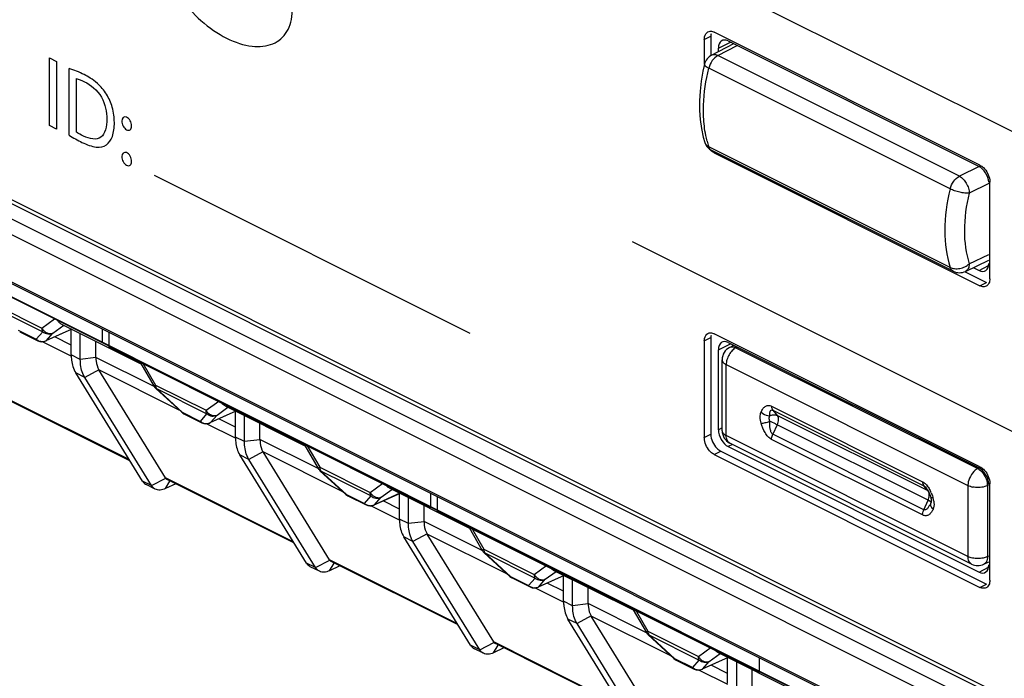
# Model space of a CAD drawing. Units: millimetres. Extents: x -45 to 46, y -64 to 64.
# Drawn here: x -22 to -1, y -42 to -28 of the extents above; entities that cross this region are included whole.
import ezdxf

# ---------------------------------------------------------------- set-up
doc = ezdxf.new("R2010")
doc.units = ezdxf.units.MM
doc.header["$LTSCALE"] = 30.734
doc.layers.get('0').update_dxf_attribs({"linetype": 'CONTINUOUS'})
for name, color, linetype in [('ASSI', 7, 'CONTINUOUS'), ('INTF_YELLOW', 7, 'CONTINUOUS'), ('INTFCLR_3', 7, 'CONTINUOUS'), ('RACCORDO', 7, 'CONTINUOUS')]:
    doc.layers.add(name, color=color, linetype=linetype)

msp = doc.modelspace()

# ---------------------------------------------------------------- linework, layer by layer
at = {"color": 7, "linetype": 'CONTINUOUS'}
for p, q in [((-44.734, -20.917), (3.349, -44.959)), ((-44.664, -20.866), (3.278, -44.837)), ((-20.479, -35.057), (-27.408, -31.592)), ((-21.144, -35.33), (-21.144, -34.782)), ((-20.479, -34.771), (-20.479, -35.057)), ((-22.255, -34.83), (-21.864, -35.025)), ((-20.949, -35.428), (-20.949, -34.868)), ((-20.33, -35.157), (-20.33, -34.845)), ((-20.614, -35.383), (-20.614, -35.036)), ((-13.401, -38.621), (-20.33, -35.157)), ((-18.72, -36.597), (-18.329, -36.793)), ((-17.608, -37.098), (-17.608, -36.55)), ((-17.413, -37.195), (-17.413, -36.636)), ((-17.078, -37.15), (-17.078, -36.804)), ((-19.334, -38.222), (-19.529, -38.124)), ((-18.893, -38.103), (-19.116, -38.21)), ((-15.184, -38.365), (-14.793, -38.56)), ((-14.073, -38.865), (-14.073, -38.318)), ((-13.401, -38.31), (-13.401, -38.621)), ((-13.252, -38.708), (-13.252, -38.384)), ((-13.878, -38.963), (-13.878, -38.404)), ((-13.543, -38.918), (-13.543, -38.571)), ((-6.322, -42.173), (-13.252, -38.708)), ((-15.357, -39.871), (-15.581, -39.978)), ((-15.798, -39.989), (-15.994, -39.892)), ((-10.537, -40.633), (-10.537, -40.086)), ((-11.648, -40.133), (-11.258, -40.328)), ((-10.342, -40.731), (-10.342, -40.172)), ((-10.007, -40.686), (-10.007, -40.339)), ((-12.263, -41.757), (-12.458, -41.659)), ((-11.822, -41.639), (-12.045, -41.746)), ((-8.113, -41.901), (-7.722, -42.096)), ((-7.002, -42.401), (-7.002, -41.853)), ((-6.807, -42.499), (-6.807, -41.94)), ((-6.322, -41.849), (-6.322, -42.173)), ((-6.472, -42.454), (-6.472, -42.107))]:
    msp.add_line(p, q, dxfattribs=at)
at = {"color": 250, "linetype": 'CONTINUOUS'}
for p, q in [((0.039, -30.978), (-9.053, -26.432)), ((-21.615, -28.93), (-21.461, -29.007)), ((-21.615, -30.388), (-21.615, -28.93)), ((-21.461, -29.007), (-21.461, -30.465)), ((-21.192, -30.595), (-21.192, -29.161)), ((-21.038, -29.376), (-21.038, -30.527)), ((-21.461, -30.465), (-21.615, -30.388)), ((-12.55, -34.87), (-19.351, -31.469)), ((0.039, -37.438), (-9.053, -32.892))]:
    msp.add_line(p, q, dxfattribs=at)
for points, knots in [([(-19.213, -26.501), (-19.213, -26.677), (-19.128, -27.082), (-18.802, -27.667), (-18.34, -28.173), (-17.799, -28.54), (-17.257, -28.715), (-16.796, -28.67), (-16.47, -28.411), (-16.384, -28.091), (-16.384, -27.915)], [0, 0, 0, 0, 0.11012, 0.226883, 0.356623, 0.500019, 0.643415, 0.773155, 0.889856, 1, 1, 1, 1]), ([(-20.734, -29.367), (-20.778, -29.34), (-20.932, -29.256), (-21.084, -29.195), (-21.192, -29.161)], [0, 0, 0, 0, 0.285062, 1, 1, 1, 1]), ([(-21.192, -30.595), (-21.1, -30.654), (-20.903, -30.765), (-20.619, -30.876), (-20.375, -30.835), (-20.239, -30.629), (-20.203, -30.336), (-20.238, -30.014), (-20.374, -29.702), (-20.556, -29.492), (-20.682, -29.4), (-20.734, -29.367)], [0, 0, 0, 0, 0.127072, 0.268518, 0.383355, 0.49096, 0.612213, 0.727383, 0.825952, 0.92874, 1, 1, 1, 1]), ([(-20.858, -29.447), (-20.73, -29.511), (-20.45, -29.73), (-20.375, -30.106), (-20.376, -30.25)], [0, 0, 0, 0, 0.519542, 1, 1, 1, 1]), ([(-20.376, -30.25), (-20.376, -30.412), (-20.452, -30.739), (-20.75, -30.682), (-20.883, -30.616)], [0, 0, 0, 0, 0.497498, 1, 1, 1, 1]), ([(-20.057, -30.293), (-20.059, -30.328), (-20.034, -30.407), (-19.953, -30.494), (-19.867, -30.495), (-19.848, -30.437), (-19.847, -30.404)], [0, 0, 0, 0, 0.257986, 0.501756, 0.759285, 1, 1, 1, 1]), ([(-19.847, -30.404), (-19.847, -30.402), (-19.847, -30.364), (-19.866, -30.282), (-19.977, -30.165), (-20.055, -30.229), (-20.057, -30.293)], [0, 0, 0, 0, 0.014941, 0.277854, 0.526393, 1, 1, 1, 1]), ([(-19.847, -31.168), (-19.847, -31.166), (-19.847, -31.128), (-19.866, -31.046), (-19.977, -30.928), (-20.055, -30.993), (-20.057, -31.056)], [0, 0, 0, 0, 0.014941, 0.277854, 0.526393, 1, 1, 1, 1]), ([(-20.057, -31.056), (-20.059, -31.091), (-20.034, -31.171), (-19.953, -31.258), (-19.867, -31.258), (-19.848, -31.2), (-19.847, -31.168)], [0, 0, 0, 0, 0.257986, 0.501756, 0.759285, 1, 1, 1, 1])]:
    msp.add_open_spline(points, degree=3, knots=knots, dxfattribs=at)
for points in [[(-21.038, -29.376), (-20.979, -29.39), (-20.919, -29.417), (-20.858, -29.447)], [(-20.883, -30.616), (-20.935, -30.59), (-20.987, -30.564), (-21.038, -30.527)]]:
    msp.add_open_spline(points, degree=3, dxfattribs=at)
at = {"layer": 'ASSI', "color": 7, "linetype": 'CONTINUOUS'}
for p, q in [((-44.008, -23.006), (4.792, -47.406)), ((-19.114, -37.977), (-20.548, -35.653)), ((-19.881, -37.609), (-22.612, -36.244)), ((-15.579, -39.745), (-17.012, -37.42)), ((-16.346, -39.377), (-19.076, -38.012)), ((-12.043, -41.512), (-13.477, -39.188)), ((-12.81, -41.145), (-15.541, -39.78)), ((-8.508, -43.28), (-9.941, -40.956)), ((-9.275, -42.913), (-12.005, -41.547))]:
    msp.add_line(p, q, dxfattribs=at)
at = {"layer": 'INTF_YELLOW', "color": 2, "linetype": 'CONTINUOUS'}
for p, q in [((-20.479, -35.057), (-27.408, -31.592)), ((-20.479, -34.771), (-20.479, -35.057)), ((-20.33, -35.157), (-20.33, -34.845)), ((-13.401, -38.621), (-20.33, -35.157)), ((-13.401, -38.31), (-13.401, -38.621)), ((-13.252, -38.708), (-13.252, -38.384)), ((-6.322, -42.173), (-13.252, -38.708)), ((-6.322, -41.849), (-6.322, -42.173))]:
    msp.add_line(p, q, dxfattribs=at)
at = {"layer": 'INTFCLR_3', "color": 7, "linetype": 'CONTINUOUS'}
msp.add_line((9.651, -50.125), (-36.879, -26.86), dxfattribs=at)
at = {"layer": 'RACCORDO', "color": 250, "linetype": 'CONTINUOUS'}
for p, q in [((-45.076, -21.08), (3.691, -45.464)), ((-44.982, -21.465), (3.786, -45.85)), ((-44.091, -22.928), (4.709, -47.328)), ((-7.505, -28.533), (-7.364, -28.463)), ((-7.201, -28.722), (-6.938, -28.593)), ((-7.211, -28.881), (-6.795, -28.665)), ((-2.01, -31.481), (-7.211, -28.881)), ((-2.209, -31.756), (-7.41, -29.156)), ((-2.209, -33.445), (-7.41, -30.845)), ((-1.587, -31.269), (-2.01, -31.481)), ((-1.375, -31.635), (-1.798, -31.847)), ((-1.798, -33.367), (-1.375, -33.164)), ((-1.587, -33.512), (-1.379, -33.405)), ((-2.142, -33.529), (-2.142, -33.529)), ((-1.566, -33.841), (-1.424, -33.771)), ((-22.863, -34.211), (-21.775, -34.755)), ((-22.844, -34.288), (-21.756, -34.832)), ((-21.775, -34.755), (-21.502, -34.556)), ((-21.134, -34.776), (-21.68, -35.021)), ((-21.539, -34.859), (-21.306, -34.69)), ((-22.288, -34.799), (-21.897, -34.994)), ((-21.897, -34.994), (-21.756, -34.832)), ((-21.68, -35.021), (-21.539, -34.859)), ((-21.144, -35.118), (-21.498, -34.941)), ((-7.505, -35.028), (-7.364, -34.958)), ((-21.144, -35.355), (-21.762, -35.045)), ((-7.201, -35.217), (-6.938, -35.088)), ((-6.823, -35.174), (-6.795, -35.16)), ((-6.823, -35.174), (-1.615, -37.778)), ((-20.949, -35.428), (-21.144, -35.33)), ((-20.614, -35.389), (-20.949, -35.428)), ((-19.36, -36.01), (-20.614, -35.383)), ((-19.601, -35.506), (-19.327, -35.979)), ((-7.033, -35.539), (-1.825, -38.143)), ((-7.033, -37.068), (-7.033, -35.539)), ((-20.854, -35.813), (-21.049, -35.716)), ((-20.55, -35.649), (-20.854, -35.813)), ((-18.818, -36.518), (-20.548, -35.653)), ((-19.327, -35.979), (-18.24, -36.522)), ((-19.308, -36.056), (-18.221, -36.6)), ((-19.308, -36.056), (-18.753, -36.566)), ((-19.895, -37.586), (-22.65, -36.209)), ((-18.24, -36.522), (-17.966, -36.324)), ((-18.003, -36.627), (-17.771, -36.457)), ((-6.056, -36.434), (-2.803, -38.06)), ((-18.753, -36.566), (-18.362, -36.762)), ((-18.362, -36.762), (-18.221, -36.6)), ((-17.598, -36.544), (-18.144, -36.789)), ((-18.144, -36.789), (-18.003, -36.627)), ((-6.029, -36.521), (-2.777, -38.148)), ((-6.029, -36.521), (-5.938, -36.633)), ((-2.685, -38.259), (-5.938, -36.633)), ((-17.608, -37.123), (-18.227, -36.813)), ((-17.608, -36.886), (-17.962, -36.709)), ((-7.121, -36.9), (-7.201, -36.94)), ((-5.938, -36.834), (-6.029, -37.037)), ((-2.685, -38.46), (-5.938, -36.834)), ((-17.413, -37.195), (-17.608, -37.098)), ((-7.505, -37.107), (-7.364, -37.036)), ((-7.121, -36.962), (-7.121, -36.962)), ((-1.825, -39.672), (-7.033, -37.068)), ((-2.777, -38.664), (-6.029, -37.037)), ((-17.078, -37.156), (-17.413, -37.195)), ((-15.824, -37.778), (-17.078, -37.15)), ((-16.066, -37.274), (-15.792, -37.746)), ((-6.897, -37.26), (-6.989, -37.306)), ((-2.803, -38.777), (-6.056, -37.151)), ((-17.318, -37.581), (-17.514, -37.483)), ((-17.015, -37.416), (-17.318, -37.581)), ((-15.282, -38.285), (-17.012, -37.42)), ((-7.293, -37.473), (-7.152, -37.402)), ((-15.792, -37.746), (-14.704, -38.29)), ((-15.773, -37.824), (-14.685, -38.367)), ((-15.773, -37.824), (-15.217, -38.334)), ((-1.587, -37.764), (-1.615, -37.778)), ((-19.416, -38.144), (-19.612, -38.046)), ((-19.416, -38.144), (-19.108, -37.986)), ((-19.116, -38.21), (-19.017, -38.049)), ((-16.36, -39.354), (-19.114, -37.977)), ((-14.704, -38.29), (-14.43, -38.091)), ((-2.685, -38.259), (-2.777, -38.148)), ((-1.825, -38.143), (-1.825, -39.672)), ((-1.375, -38.13), (-1.403, -38.144)), ((-1.403, -38.144), (-1.403, -39.673)), ((-15.217, -38.334), (-14.826, -38.529)), ((-14.826, -38.529), (-14.685, -38.367)), ((-14.063, -38.311), (-14.609, -38.556)), ((-14.609, -38.556), (-14.468, -38.394)), ((-14.468, -38.394), (-14.235, -38.225)), ((-14.072, -38.89), (-14.691, -38.581)), ((-14.073, -38.653), (-14.427, -38.476)), ((-2.777, -38.664), (-2.685, -38.46)), ((-13.878, -38.963), (-14.073, -38.865)), ((-13.543, -38.924), (-13.878, -38.963)), ((-12.289, -39.545), (-13.543, -38.918)), ((-13.479, -39.184), (-13.783, -39.349)), ((-11.747, -40.053), (-13.477, -39.188)), ((-12.53, -39.042), (-12.256, -39.514)), ((-13.783, -39.349), (-13.978, -39.251)), ((-12.256, -39.514), (-11.169, -40.058)), ((-12.237, -39.591), (-11.15, -40.135)), ((-12.237, -39.591), (-11.681, -40.102)), ((-1.403, -39.673), (-1.375, -39.659)), ((-15.881, -39.912), (-16.076, -39.814)), ((-15.881, -39.912), (-15.572, -39.754)), ((-15.581, -39.978), (-15.481, -39.816)), ((-12.824, -41.122), (-15.579, -39.745)), ((-11.169, -40.058), (-10.895, -39.859)), ((-10.527, -40.079), (-11.073, -40.324)), ((-10.932, -40.162), (-10.699, -39.993)), ((-1.587, -40.007), (-1.379, -39.9)), ((-11.681, -40.102), (-11.291, -40.297)), ((-11.291, -40.297), (-11.15, -40.135)), ((-11.073, -40.324), (-10.932, -40.162)), ((-10.537, -40.421), (-10.891, -40.244)), ((-1.566, -40.337), (-1.424, -40.266)), ((-10.537, -40.658), (-11.156, -40.349)), ((-10.342, -40.731), (-10.537, -40.633)), ((-10.007, -40.692), (-10.342, -40.731)), ((-8.753, -41.313), (-10.007, -40.686)), ((-8.995, -40.809), (-8.721, -41.282)), ((-10.247, -41.117), (-10.443, -41.019)), ((-9.944, -40.952), (-10.247, -41.117)), ((-8.211, -41.821), (-9.941, -40.956)), ((-8.721, -41.282), (-7.633, -41.826)), ((-8.702, -41.359), (-7.614, -41.903)), ((-8.702, -41.359), (-8.146, -41.87)), ((-12.345, -41.679), (-12.037, -41.522)), ((-9.289, -42.89), (-12.043, -41.512)), ((-12.345, -41.679), (-12.541, -41.582)), ((-12.045, -41.746), (-11.946, -41.584)), ((-7.633, -41.826), (-7.359, -41.627)), ((-7.397, -41.93), (-7.164, -41.761)), ((-8.146, -41.87), (-7.755, -42.065)), ((-7.755, -42.065), (-7.614, -41.903)), ((-6.992, -41.847), (-7.538, -42.092)), ((-7.538, -42.092), (-7.397, -41.93)), ((-7.001, -42.426), (-7.62, -42.117)), ((-7.002, -42.189), (-7.356, -42.012))]:
    msp.add_line(p, q, dxfattribs=at)
at = {"layer": 'RACCORDO', "color": 7, "linetype": 'CONTINUOUS'}
for p, q in [((-36.885, -26.864), (9.642, -50.128)), ((-1.566, -31.243), (-7.293, -28.38)), ((-7.505, -28.533), (-7.505, -29.07)), ((-7.364, -28.463), (-7.364, -28.873)), ((-7.347, -28.873), (-6.872, -28.626)), ((-6.989, -28.568), (-1.587, -31.269)), ((-7.201, -28.797), (-7.201, -28.722)), ((-7.495, -30.751), (-7.494, -30.752)), ((-2.142, -33.529), (-7.343, -30.928)), ((-7.293, -30.978), (-1.566, -33.841)), ((-1.353, -33.688), (-1.353, -31.609)), ((-1.878, -33.531), (-1.375, -33.289)), ((-1.71, -33.45), (-1.587, -33.512)), ((-1.883, -33.541), (-1.424, -33.771)), ((-21.132, -34.777), (-21.693, -35.028)), ((-21.367, -34.659), (-19.647, -35.519)), ((-7.364, -34.958), (-7.364, -37.036)), ((-1.566, -37.739), (-7.293, -34.875)), ((-7.505, -35.028), (-7.505, -37.107)), ((-6.989, -35.063), (-1.587, -37.764)), ((-6.959, -35.167), (-6.872, -35.122)), ((-7.201, -36.94), (-7.201, -35.217)), ((-19.645, -35.515), (-19.359, -36.008)), ((-7.121, -36.962), (-7.121, -35.433)), ((-19.612, -38.046), (-21.049, -35.716)), ((-19.416, -38.144), (-20.854, -35.813)), ((-19.321, -36.055), (-18.765, -36.566)), ((-17.831, -36.427), (-16.112, -37.287)), ((-17.596, -36.545), (-18.158, -36.796)), ((-16.109, -37.283), (-15.823, -37.776)), ((-6.989, -37.306), (-1.587, -40.007)), ((-1.747, -39.834), (-6.955, -37.23)), ((-16.076, -39.814), (-17.514, -37.483)), ((-7.293, -37.473), (-1.566, -40.337)), ((-7.152, -37.402), (-1.424, -40.266)), ((-15.881, -39.912), (-17.318, -37.581)), ((-15.786, -37.823), (-15.23, -38.334)), ((-1.353, -40.183), (-1.353, -38.104)), ((-14.061, -38.312), (-14.622, -38.564)), ((-14.296, -38.195), (-12.576, -39.055)), ((-2.725, -38.193), (-2.725, -38.194)), ((-2.619, -38.502), (-2.62, -38.506)), ((-12.574, -39.05), (-12.288, -39.544)), ((-12.541, -41.582), (-13.978, -39.251)), ((-12.345, -41.679), (-13.783, -39.349)), ((-12.25, -39.591), (-11.694, -40.101)), ((-1.483, -39.836), (-1.375, -39.784)), ((-10.525, -40.08), (-11.087, -40.332)), ((-10.76, -39.963), (-9.04, -40.823)), ((-9.038, -40.818), (-8.752, -41.312)), ((-9.005, -43.35), (-10.443, -41.019)), ((-8.81, -43.447), (-10.247, -41.117)), ((-8.715, -41.359), (-8.159, -41.869)), ((-7.224, -41.731), (-5.505, -42.59)), ((-6.99, -41.848), (-7.551, -42.1))]:
    msp.add_line(p, q, dxfattribs=at)
for points in [[(-7.5, -29.069), (-7.534, -29.218), (-7.572, -29.435), (-7.598, -29.648), (-7.61, -29.859), (-7.61, -30.064), (-7.596, -30.263), (-7.569, -30.455), (-7.528, -30.638), (-7.494, -30.752)], [(-2.725, -38.193), (-2.716, -38.206), (-2.707, -38.218), (-2.699, -38.231), (-2.691, -38.245), (-2.683, -38.259), (-2.675, -38.274), (-2.668, -38.289), (-2.661, -38.305), (-2.654, -38.321), (-2.648, -38.337), (-2.641, -38.354), (-2.635, -38.371), (-2.63, -38.389), (-2.627, -38.398)]]:
    msp.add_lwpolyline(points, dxfattribs=at)
for centre, radius, start, end in [((-7.209, -29.14), 0.3, 117.4558, 166.5444), ((-7.209, -30.66), 0.3, 197.7488, 243.4349), ((-7.089, -30.633), 0.403, 220.792, 226.3393), ((-2.008, -33.26), 0.3, 243.4065, 295.6761), ((-21.775, -34.846), 0.2, 243.435, 294.1813), ((-6.821, -35.433), 0.3, 117.4558, 179.98), ((-19.186, -35.908), 0.2, 210.0794, 227.4425), ((-18.63, -36.418), 0.2, 227.4361, 243.4349), ((-18.239, -36.614), 0.2, 243.435, 294.1813), ((-6.821, -36.962), 0.3, 180.0272, 243.4887), ((-15.65, -37.676), 0.2, 210.0794, 227.4425), ((-15.095, -38.186), 0.2, 227.4361, 243.4349), ((-14.704, -38.382), 0.2, 243.435, 294.1813), ((-12.115, -39.443), 0.2, 210.0794, 227.4425), ((-1.613, -39.566), 0.3, 243.4767, 295.6761), ((-11.559, -39.954), 0.2, 227.4361, 243.4349), ((-11.168, -40.149), 0.2, 243.435, 294.1813), ((-8.579, -41.211), 0.2, 210.0794, 227.4425), ((-8.023, -41.722), 0.2, 227.4361, 243.4349), ((-7.633, -41.917), 0.2, 243.435, 294.1813)]:
    msp.add_arc(centre, radius, start, end, dxfattribs=at)
at = {"layer": 'RACCORDO', "color": 250, "linetype": 'CONTINUOUS'}
for centre, radius, start, end in [((-5.449, -30.209), 2.061, 194.5128, 197.9619), ((-21.766, -34.839), 0.203, 251.926, 262.8984), ((-21.767, -34.842), 0.199, 262.9339, 268.4963), ((-21.765, -34.854), 0.187, 292.2841, 296.9521), ((-21.723, -34.961), 0.0734, 294.2679, 306.1601), ((-19.221, -36.002), 0.102, 209.2062, 211.6559), ((-18.686, -36.53), 0.0752, 241.1376, 243.4342), ((-18.231, -36.606), 0.203, 251.926, 262.8984), ((-18.231, -36.61), 0.199, 262.9339, 268.4963), ((-18.229, -36.622), 0.187, 292.2841, 296.9521), ((-18.188, -36.729), 0.0734, 294.2679, 306.1601), ((-15.686, -37.77), 0.102, 209.2062, 211.6559), ((-1.633, -37.714), 0.471, 253.9167, 258.3538), ((-1.759, -38.148), 0.356, 2.6442, 6.2535), ((-1.727, -38.147), 0.324, 0.4269, 2.6241), ((-15.15, -38.298), 0.0752, 241.1376, 243.4342), ((-3.451, -38.656), 0.907, 22.9932, 25.1862), ((-3.707, -38.753), 1.181, 16.8633, 17.8567), ((-14.695, -38.374), 0.203, 251.926, 262.8984), ((-14.696, -38.378), 0.199, 262.9339, 268.4963), ((-14.694, -38.39), 0.187, 292.2841, 296.9521), ((-14.652, -38.497), 0.0734, 294.2679, 306.1601), ((-2.971, -38.331), 0.314, 335.659, 345.5742), ((-3.371, -39.835), 1.536, 62.6313, 63.4721), ((-3.073, -38.561), 0.518, 13.8465, 16.8735), ((-3.051, -38.556), 0.495, 10.8313, 13.8513), ((-12.15, -39.538), 0.102, 209.2062, 211.6559), ((-1.532, -39.734), 0.113, 295.6809, 305.926), ((-11.615, -40.066), 0.0752, 241.1376, 243.4342), ((-11.16, -40.142), 0.203, 251.926, 262.8984), ((-11.16, -40.146), 0.199, 262.9339, 268.4963), ((-11.158, -40.157), 0.187, 292.2841, 296.9521), ((-11.117, -40.265), 0.0734, 294.2679, 306.1601), ((-8.615, -41.305), 0.102, 209.2062, 211.6559), ((-8.079, -41.833), 0.0752, 241.1376, 243.4342), ((-7.624, -41.91), 0.203, 251.926, 262.8984), ((-7.625, -41.913), 0.199, 262.9339, 268.4963), ((-7.623, -41.925), 0.187, 292.2841, 296.9521), ((-7.581, -42.033), 0.0734, 294.2679, 306.1601)]:
    msp.add_arc(centre, radius, start, end, dxfattribs=at)
at = {"layer": 'RACCORDO', "color": 7, "linetype": 'CONTINUOUS'}
for centre, major_axis, ratio, start_param, end_param in [((-6.989, -28.828), (-0.134, 0.268), 0.612356, 5.598474, 7.169243), ((-1.587, -31.529), (-0.134, 0.268), 0.612389, -2.167136, -0.684727), ((-1.587, -33.252), (-0.134, 0.268), 0.612356, -3.826304, -2.255535), ((-6.989, -35.323), (-0.134, 0.268), 0.612356, 5.598474, 7.169243), ((-19.833, -35.278), (0.76, 0.241), 0.744759, 2.909269, 2.919179), ((-19.833, -35.278), (0.728, 0.349), 0.581549, -3.089914, -3.080004), ((-6.989, -37.046), (-0.134, 0.268), 0.612389, 0.886097, 2.456866), ((-16.298, -37.046), (0.76, 0.241), 0.744759, 2.909269, 2.919179), ((-16.298, -37.046), (0.728, 0.349), 0.581549, -3.089914, -3.080004), ((-1.587, -38.024), (-0.134, 0.268), 0.612389, -2.167136, -0.684727), ((-18.89, -37.859), (0.229, 0.11), 0.581549, -3.080004, -3.005356), ((-12.762, -38.814), (0.76, 0.241), 0.744759, 2.909269, 2.919179), ((-12.762, -38.814), (0.728, 0.349), 0.581549, -3.089914, -3.080004), ((-15.354, -39.627), (0.229, 0.11), 0.581549, -3.080004, -3.005356), ((-1.587, -39.747), (-0.134, 0.268), 0.612356, -3.826304, -2.255535), ((-9.227, -40.581), (0.76, 0.241), 0.744759, 2.909269, 2.919179), ((-9.227, -40.581), (0.728, 0.349), 0.581549, -3.089914, -3.080004), ((-11.819, -41.395), (0.229, 0.11), 0.581549, -3.080004, -3.005356)]:
    msp.add_ellipse(centre, major_axis=major_axis, ratio=ratio, start_param=start_param, end_param=end_param, dxfattribs=at)
for points, knots in [([(-7.505, -28.533), (-7.505, -28.515), (-7.501, -28.454), (-7.466, -28.39), (-7.427, -28.371)], [0, 0, 0, 0, 0.294786, 1, 1, 1, 1]), ([(-1.566, -31.243), (-1.539, -31.257), (-1.435, -31.335), (-1.371, -31.462), (-1.357, -31.56)], [0, 0, 0, 0, 0.228664, 1, 1, 1, 1]), ([(-21.367, -34.659), (-21.374, -34.656), (-21.403, -34.638), (-21.426, -34.61), (-21.439, -34.587)], [0, 0, 0, 0, 0.236932, 1, 1, 1, 1]), ([(-7.505, -35.028), (-7.505, -35.01), (-7.501, -34.95), (-7.466, -34.886), (-7.427, -34.866)], [0, 0, 0, 0, 0.294786, 1, 1, 1, 1]), ([(-21.144, -35.33), (-21.144, -35.367), (-21.137, -35.499), (-21.1, -35.633), (-21.049, -35.716)], [0, 0, 0, 0, 0.275789, 1, 1, 1, 1]), ([(-20.614, -35.389), (-20.614, -35.413), (-20.608, -35.503), (-20.583, -35.593), (-20.55, -35.649)], [0, 0, 0, 0, 0.275045, 1, 1, 1, 1]), ([(-20.854, -35.813), (-20.87, -35.787), (-20.93, -35.668), (-20.949, -35.531), (-20.949, -35.428)], [0, 0, 0, 0, 0.227387, 1, 1, 1, 1]), ([(-19.645, -35.515), (-19.646, -35.513), (-19.651, -35.502), (-19.651, -35.491), (-19.65, -35.482)], [0, 0, 0, 0, 0.220027, 1, 1, 1, 1]), ([(-17.831, -36.427), (-17.838, -36.424), (-17.868, -36.405), (-17.891, -36.378), (-17.904, -36.355)], [0, 0, 0, 0, 0.236932, 1, 1, 1, 1]), ([(-17.608, -37.098), (-17.608, -37.134), (-17.601, -37.267), (-17.564, -37.401), (-17.514, -37.483)], [0, 0, 0, 0, 0.275789, 1, 1, 1, 1]), ([(-7.364, -37.036), (-7.364, -37.147), (-7.297, -37.297), (-7.182, -37.387), (-7.152, -37.402)], [0, 0, 0, 0, 0.766847, 1, 1, 1, 1]), ([(-17.318, -37.581), (-17.334, -37.555), (-17.394, -37.435), (-17.413, -37.298), (-17.413, -37.195)], [0, 0, 0, 0, 0.227387, 1, 1, 1, 1]), ([(-17.078, -37.156), (-17.078, -37.181), (-17.073, -37.271), (-17.048, -37.36), (-17.015, -37.416)], [0, 0, 0, 0, 0.275045, 1, 1, 1, 1]), ([(-16.109, -37.283), (-16.111, -37.28), (-16.115, -37.27), (-16.115, -37.258), (-16.114, -37.25)], [0, 0, 0, 0, 0.220027, 1, 1, 1, 1]), ([(-7.293, -37.473), (-7.319, -37.46), (-7.424, -37.381), (-7.488, -37.254), (-7.502, -37.156)], [0, 0, 0, 0, 0.228664, 1, 1, 1, 1]), ([(-1.566, -37.739), (-1.539, -37.752), (-1.435, -37.83), (-1.371, -37.957), (-1.357, -38.055)], [0, 0, 0, 0, 0.228664, 1, 1, 1, 1]), ([(-19.612, -38.046), (-19.606, -38.055), (-19.585, -38.086), (-19.554, -38.111), (-19.529, -38.124)], [0, 0, 0, 0, 0.261582, 1, 1, 1, 1]), ([(-19.334, -38.222), (-19.342, -38.217), (-19.375, -38.198), (-19.401, -38.168), (-19.416, -38.144)], [0, 0, 0, 0, 0.243369, 1, 1, 1, 1]), ([(-19.108, -37.986), (-19.106, -37.989), (-19.096, -37.999), (-19.085, -38.007), (-19.076, -38.012)], [0, 0, 0, 0, 0.259394, 1, 1, 1, 1]), ([(-14.296, -38.195), (-14.303, -38.191), (-14.332, -38.173), (-14.355, -38.145), (-14.368, -38.123)], [0, 0, 0, 0, 0.236932, 1, 1, 1, 1]), ([(-19.116, -38.21), (-19.152, -38.228), (-19.225, -38.251), (-19.303, -38.237), (-19.334, -38.222)], [0, 0, 0, 0, 0.534994, 1, 1, 1, 1]), ([(-2.627, -38.398), (-2.62, -38.422), (-2.613, -38.455), (-2.616, -38.49), (-2.618, -38.5), (-2.619, -38.502)], [0, 0, 0, 0, 0.711951, 0.922182, 1, 1, 1, 1]), ([(-14.073, -38.865), (-14.073, -38.902), (-14.066, -39.035), (-14.029, -39.169), (-13.978, -39.251)], [0, 0, 0, 0, 0.275789, 1, 1, 1, 1]), ([(-13.783, -39.349), (-13.799, -39.323), (-13.859, -39.203), (-13.878, -39.066), (-13.878, -38.963)], [0, 0, 0, 0, 0.227387, 1, 1, 1, 1]), ([(-13.543, -38.924), (-13.543, -38.949), (-13.537, -39.038), (-13.512, -39.128), (-13.479, -39.184)], [0, 0, 0, 0, 0.275045, 1, 1, 1, 1]), ([(-12.574, -39.05), (-12.575, -39.048), (-12.58, -39.038), (-12.58, -39.026), (-12.579, -39.017)], [0, 0, 0, 0, 0.220027, 1, 1, 1, 1]), ([(-16.076, -39.814), (-16.071, -39.823), (-16.049, -39.854), (-16.019, -39.879), (-15.994, -39.892)], [0, 0, 0, 0, 0.261582, 1, 1, 1, 1]), ([(-15.572, -39.754), (-15.57, -39.757), (-15.561, -39.767), (-15.55, -39.775), (-15.541, -39.78)], [0, 0, 0, 0, 0.259394, 1, 1, 1, 1]), ([(-15.798, -39.989), (-15.807, -39.985), (-15.839, -39.966), (-15.866, -39.936), (-15.881, -39.912)], [0, 0, 0, 0, 0.243369, 1, 1, 1, 1]), ([(-15.581, -39.978), (-15.617, -39.995), (-15.69, -40.018), (-15.767, -40.005), (-15.798, -39.989)], [0, 0, 0, 0, 0.534994, 1, 1, 1, 1]), ([(-10.76, -39.963), (-10.767, -39.959), (-10.797, -39.941), (-10.82, -39.913), (-10.833, -39.89)], [0, 0, 0, 0, 0.236932, 1, 1, 1, 1]), ([(-10.537, -40.633), (-10.537, -40.67), (-10.53, -40.803), (-10.493, -40.937), (-10.443, -41.019)], [0, 0, 0, 0, 0.275789, 1, 1, 1, 1]), ([(-10.007, -40.692), (-10.007, -40.717), (-10.002, -40.806), (-9.977, -40.896), (-9.944, -40.952)], [0, 0, 0, 0, 0.275045, 1, 1, 1, 1]), ([(-10.247, -41.117), (-10.263, -41.091), (-10.323, -40.971), (-10.342, -40.834), (-10.342, -40.731)], [0, 0, 0, 0, 0.227387, 1, 1, 1, 1]), ([(-9.038, -40.818), (-9.039, -40.816), (-9.044, -40.806), (-9.044, -40.794), (-9.043, -40.785)], [0, 0, 0, 0, 0.220027, 1, 1, 1, 1]), ([(-12.037, -41.522), (-12.034, -41.524), (-12.025, -41.535), (-12.014, -41.543), (-12.005, -41.547)], [0, 0, 0, 0, 0.259394, 1, 1, 1, 1]), ([(-12.541, -41.582), (-12.535, -41.59), (-12.514, -41.621), (-12.483, -41.647), (-12.458, -41.659)], [0, 0, 0, 0, 0.261582, 1, 1, 1, 1]), ([(-12.263, -41.757), (-12.271, -41.753), (-12.304, -41.733), (-12.33, -41.704), (-12.345, -41.679)], [0, 0, 0, 0, 0.243369, 1, 1, 1, 1]), ([(-12.045, -41.746), (-12.081, -41.763), (-12.154, -41.786), (-12.232, -41.773), (-12.263, -41.757)], [0, 0, 0, 0, 0.534994, 1, 1, 1, 1]), ([(-7.224, -41.731), (-7.232, -41.727), (-7.261, -41.709), (-7.284, -41.681), (-7.297, -41.658)], [0, 0, 0, 0, 0.236932, 1, 1, 1, 1])]:
    msp.add_open_spline(points, degree=3, knots=knots, dxfattribs=at)
for points in [[(-7.427, -28.371), (-7.398, -28.356), (-7.36, -28.356), (-7.328, -28.366)], [(-7.36, -28.417), (-7.363, -28.432), (-7.364, -28.447), (-7.364, -28.463)], [(-7.328, -28.366), (-7.316, -28.369), (-7.304, -28.374), (-7.293, -28.38)], [(-7.293, -30.978), (-7.32, -30.964), (-7.345, -30.945), (-7.367, -30.924)], [(-1.357, -31.56), (-1.355, -31.576), (-1.353, -31.593), (-1.353, -31.609)], [(-1.353, -33.688), (-1.353, -33.722), (-1.359, -33.757), (-1.373, -33.788)], [(-1.527, -33.856), (-1.54, -33.853), (-1.553, -33.848), (-1.566, -33.841)], [(-1.431, -33.85), (-1.46, -33.864), (-1.496, -33.865), (-1.527, -33.856)], [(-1.403, -33.83), (-1.411, -33.838), (-1.421, -33.845), (-1.431, -33.85)], [(-1.373, -33.788), (-1.381, -33.803), (-1.39, -33.818), (-1.403, -33.83)], [(-7.427, -34.866), (-7.398, -34.851), (-7.36, -34.852), (-7.328, -34.861)], [(-7.36, -34.912), (-7.363, -34.927), (-7.364, -34.943), (-7.364, -34.958)], [(-7.328, -34.861), (-7.316, -34.864), (-7.304, -34.869), (-7.293, -34.875)], [(-7.502, -37.156), (-7.504, -37.14), (-7.505, -37.123), (-7.505, -37.107)], [(-1.357, -38.055), (-1.355, -38.072), (-1.353, -38.088), (-1.353, -38.104)], [(-1.373, -40.283), (-1.381, -40.298), (-1.39, -40.313), (-1.403, -40.325)], [(-1.353, -40.183), (-1.353, -40.217), (-1.359, -40.252), (-1.373, -40.283)], [(-1.527, -40.351), (-1.54, -40.348), (-1.553, -40.343), (-1.566, -40.337)], [(-1.431, -40.345), (-1.46, -40.359), (-1.496, -40.36), (-1.527, -40.351)], [(-1.403, -40.325), (-1.411, -40.333), (-1.421, -40.34), (-1.431, -40.345)]]:
    msp.add_open_spline(points, degree=3, dxfattribs=at)
at = {"layer": 'RACCORDO', "color": 250, "linetype": 'CONTINUOUS'}
for points, knots in [([(-7.211, -28.881), (-7.26, -28.906), (-7.345, -28.99), (-7.395, -29.097), (-7.41, -29.156)], [0, 0, 0, 0, 0.475037, 1, 1, 1, 1]), ([(-7.347, -28.873), (-7.328, -28.863), (-7.279, -28.855), (-7.233, -28.87), (-7.211, -28.881)], [0, 0, 0, 0, 0.463285, 1, 1, 1, 1]), ([(-7.521, -30.2), (-7.525, -30.117), (-7.526, -29.766), (-7.473, -29.415), (-7.41, -29.156)], [0, 0, 0, 0, 0.237636, 1, 1, 1, 1]), ([(-7.41, -29.156), (-7.436, -29.145), (-7.471, -29.125), (-7.504, -29.084), (-7.501, -29.069)], [0, 0, 0, 0, 0.652397, 1, 1, 1, 1]), ([(-7.444, -30.726), (-7.455, -30.684), (-7.494, -30.512), (-7.515, -30.334), (-7.521, -30.2)], [0, 0, 0, 0, 0.240127, 1, 1, 1, 1]), ([(-7.494, -30.752), (-7.488, -30.772), (-7.465, -30.81), (-7.43, -30.835), (-7.41, -30.845)], [0, 0, 0, 0, 0.483594, 1, 1, 1, 1]), ([(-7.41, -30.845), (-7.404, -30.863), (-7.387, -30.896), (-7.359, -30.921), (-7.343, -30.928)], [0, 0, 0, 0, 0.525543, 1, 1, 1, 1]), ([(-2.209, -31.756), (-2.194, -31.697), (-2.144, -31.59), (-2.059, -31.506), (-2.01, -31.481)], [0, 0, 0, 0, 0.5249, 1, 1, 1, 1]), ([(-2.01, -31.481), (-1.98, -31.497), (-1.923, -31.542), (-1.856, -31.631), (-1.811, -31.736), (-1.798, -31.811), (-1.798, -31.847)], [0, 0, 0, 0, 0.229269, 0.488007, 0.753341, 1, 1, 1, 1]), ([(-2.209, -31.756), (-2.282, -32.05), (-2.362, -32.618), (-2.291, -33.193), (-2.209, -33.445)], [0, 0, 0, 0, 0.533206, 1, 1, 1, 1]), ([(-1.798, -31.847), (-1.828, -31.852), (-1.898, -31.846), (-2.003, -31.829), (-2.11, -31.799), (-2.177, -31.77), (-2.209, -31.756)], [0, 0, 0, 0, 0.219163, 0.483096, 0.7562, 1, 1, 1, 1]), ([(-1.798, -31.847), (-1.864, -32.112), (-1.936, -32.623), (-1.872, -33.141), (-1.798, -33.367)], [0, 0, 0, 0, 0.533155, 1, 1, 1, 1]), ([(-2.209, -33.445), (-2.178, -33.458), (-2.128, -33.471), (-2.057, -33.474), (-2.001, -33.467), (-1.944, -33.452), (-1.873, -33.425), (-1.823, -33.394), (-1.798, -33.367)], [0, 0, 0, 0, 0.224708, 0.350322, 0.480203, 0.61293, 0.745933, 1, 1, 1, 1]), ([(-2.142, -33.529), (-2.158, -33.521), (-2.186, -33.497), (-2.203, -33.463), (-2.209, -33.445)], [0, 0, 0, 0, 0.4745, 1, 1, 1, 1]), ([(-1.798, -33.367), (-1.798, -33.386), (-1.801, -33.421), (-1.816, -33.469), (-1.842, -33.507), (-1.866, -33.525), (-1.878, -33.531)], [0, 0, 0, 0, 0.289851, 0.550514, 0.783556, 1, 1, 1, 1]), ([(-21.756, -34.832), (-21.76, -34.827), (-21.771, -34.803), (-21.775, -34.775), (-21.775, -34.755)], [0, 0, 0, 0, 0.227039, 1, 1, 1, 1]), ([(-21.775, -34.755), (-21.763, -34.777), (-21.731, -34.816), (-21.67, -34.858), (-21.602, -34.875), (-21.558, -34.867), (-21.539, -34.859)], [0, 0, 0, 0, 0.272404, 0.535085, 0.777684, 1, 1, 1, 1]), ([(-21.864, -35.025), (-21.868, -35.023), (-21.881, -35.015), (-21.891, -35.004), (-21.897, -34.994)], [0, 0, 0, 0, 0.243074, 1, 1, 1, 1]), ([(-21.756, -34.832), (-21.727, -34.856), (-21.653, -34.89), (-21.572, -34.876), (-21.539, -34.859)], [0, 0, 0, 0, 0.505293, 1, 1, 1, 1]), ([(-6.823, -35.174), (-6.853, -35.19), (-6.91, -35.235), (-6.976, -35.324), (-7.021, -35.429), (-7.033, -35.503), (-7.033, -35.539)], [0, 0, 0, 0, 0.230127, 0.488673, 0.753474, 1, 1, 1, 1]), ([(-6.959, -35.167), (-6.94, -35.157), (-6.891, -35.148), (-6.846, -35.163), (-6.823, -35.174)], [0, 0, 0, 0, 0.463285, 1, 1, 1, 1]), ([(-7.121, -35.433), (-7.121, -35.454), (-7.106, -35.487), (-7.07, -35.519), (-7.046, -35.533), (-7.033, -35.539)], [0, 0, 0, 0, 0.430796, 0.696141, 1, 1, 1, 1]), ([(-19.327, -35.979), (-19.332, -35.982), (-19.341, -35.988), (-19.351, -35.997), (-19.357, -36.003), (-19.36, -36.007), (-19.359, -36.008)], [0, 0, 0, 0, 0.413445, 0.720896, 0.914247, 1, 1, 1, 1]), ([(-19.327, -35.979), (-19.327, -35.986), (-19.326, -36.011), (-19.32, -36.036), (-19.311, -36.052)], [0, 0, 0, 0, 0.273818, 1, 1, 1, 1]), ([(-19.308, -36.056), (-19.31, -36.056), (-19.314, -36.057), (-19.319, -36.057), (-19.321, -36.055)], [0, 0, 0, 0, 0.330361, 1, 1, 1, 1]), ([(-6.282, -36.558), (-6.271, -36.535), (-6.248, -36.492), (-6.199, -36.438), (-6.129, -36.41), (-6.079, -36.422), (-6.056, -36.434)], [0, 0, 0, 0, 0.2603, 0.501128, 0.734173, 1, 1, 1, 1]), ([(-6.056, -36.434), (-6.056, -36.443), (-6.054, -36.473), (-6.043, -36.504), (-6.029, -36.521)], [0, 0, 0, 0, 0.281157, 1, 1, 1, 1]), ([(-18.753, -36.566), (-18.754, -36.567), (-18.757, -36.567), (-18.76, -36.568), (-18.762, -36.567)], [0, 0, 0, 0, 0.302896, 1, 1, 1, 1]), ([(-18.753, -36.566), (-18.751, -36.569), (-18.742, -36.581), (-18.731, -36.591), (-18.722, -36.596)], [0, 0, 0, 0, 0.261327, 1, 1, 1, 1]), ([(-18.221, -36.6), (-18.224, -36.594), (-18.236, -36.57), (-18.24, -36.543), (-18.24, -36.522)], [0, 0, 0, 0, 0.227039, 1, 1, 1, 1]), ([(-18.24, -36.522), (-18.227, -36.544), (-18.195, -36.584), (-18.134, -36.625), (-18.067, -36.643), (-18.022, -36.635), (-18.003, -36.627)], [0, 0, 0, 0, 0.272404, 0.535085, 0.777684, 1, 1, 1, 1]), ([(-18.221, -36.6), (-18.191, -36.624), (-18.117, -36.657), (-18.037, -36.644), (-18.003, -36.627)], [0, 0, 0, 0, 0.505293, 1, 1, 1, 1]), ([(-6.282, -36.801), (-6.294, -36.758), (-6.309, -36.677), (-6.297, -36.593), (-6.282, -36.558)], [0, 0, 0, 0, 0.541418, 1, 1, 1, 1]), ([(-6.282, -36.558), (-6.27, -36.571), (-6.217, -36.614), (-6.148, -36.638), (-6.096, -36.639)], [0, 0, 0, 0, 0.247642, 1, 1, 1, 1]), ([(-6.096, -36.76), (-6.1, -36.749), (-6.109, -36.71), (-6.108, -36.666), (-6.096, -36.639)], [0, 0, 0, 0, 0.280903, 1, 1, 1, 1]), ([(-6.096, -36.639), (-6.097, -36.624), (-6.096, -36.595), (-6.091, -36.56), (-6.081, -36.536), (-6.07, -36.521), (-6.051, -36.513), (-6.037, -36.518), (-6.029, -36.521)], [0, 0, 0, 0, 0.276637, 0.527255, 0.640249, 0.745098, 0.852641, 1, 1, 1, 1]), ([(-6.096, -36.639), (-6.07, -36.627), (-6.017, -36.612), (-5.96, -36.621), (-5.938, -36.633)], [0, 0, 0, 0, 0.529528, 1, 1, 1, 1]), ([(-5.938, -36.633), (-5.918, -36.656), (-5.903, -36.731), (-5.922, -36.799), (-5.938, -36.834)], [0, 0, 0, 0, 0.438761, 1, 1, 1, 1]), ([(-18.329, -36.793), (-18.332, -36.791), (-18.345, -36.783), (-18.356, -36.771), (-18.362, -36.762)], [0, 0, 0, 0, 0.243074, 1, 1, 1, 1]), ([(-6.282, -36.801), (-6.253, -36.8), (-6.19, -36.789), (-6.129, -36.772), (-6.096, -36.76)], [0, 0, 0, 0, 0.451219, 1, 1, 1, 1]), ([(-6.056, -37.151), (-6.084, -37.137), (-6.138, -37.091), (-6.219, -36.974), (-6.26, -36.871), (-6.282, -36.801)], [0, 0, 0, 0, 0.227285, 0.481972, 1, 1, 1, 1]), ([(-6.029, -37.037), (-6.049, -37.027), (-6.074, -36.98), (-6.089, -36.911), (-6.096, -36.835), (-6.097, -36.785), (-6.096, -36.76)], [0, 0, 0, 0, 0.229871, 0.486249, 0.743932, 1, 1, 1, 1]), ([(-5.938, -36.834), (-5.949, -36.828), (-6.002, -36.803), (-6.055, -36.778), (-6.096, -36.76)], [0, 0, 0, 0, 0.225017, 1, 1, 1, 1]), ([(-7.121, -36.962), (-7.121, -36.983), (-7.105, -37.016), (-7.07, -37.047), (-7.046, -37.061), (-7.033, -37.068)], [0, 0, 0, 0, 0.430849, 0.696197, 1, 1, 1, 1]), ([(-6.955, -37.23), (-6.967, -37.224), (-6.991, -37.207), (-7.025, -37.153), (-7.033, -37.102), (-7.033, -37.068)], [0, 0, 0, 0, 0.217759, 0.451858, 1, 1, 1, 1]), ([(-6.056, -37.151), (-6.056, -37.142), (-6.053, -37.103), (-6.042, -37.065), (-6.029, -37.037)], [0, 0, 0, 0, 0.23557, 1, 1, 1, 1]), ([(-15.792, -37.746), (-15.797, -37.75), (-15.805, -37.756), (-15.816, -37.765), (-15.821, -37.77), (-15.824, -37.775), (-15.823, -37.776)], [0, 0, 0, 0, 0.413445, 0.720896, 0.914247, 1, 1, 1, 1]), ([(-15.792, -37.746), (-15.792, -37.753), (-15.791, -37.778), (-15.784, -37.804), (-15.775, -37.82)], [0, 0, 0, 0, 0.273818, 1, 1, 1, 1]), ([(-15.773, -37.824), (-15.774, -37.824), (-15.778, -37.825), (-15.784, -37.825), (-15.786, -37.823)], [0, 0, 0, 0, 0.330361, 1, 1, 1, 1]), ([(-1.668, -37.814), (-1.711, -37.849), (-1.782, -37.942), (-1.818, -38.052), (-1.824, -38.109)], [0, 0, 0, 0, 0.496568, 1, 1, 1, 1]), ([(-1.615, -37.778), (-1.62, -37.781), (-1.638, -37.791), (-1.656, -37.803), (-1.668, -37.814)], [0, 0, 0, 0, 0.238866, 1, 1, 1, 1]), ([(-1.588, -37.795), (-1.583, -37.798), (-1.564, -37.811), (-1.547, -37.827), (-1.534, -37.839)], [0, 0, 0, 0, 0.240316, 1, 1, 1, 1]), ([(-1.534, -37.839), (-1.521, -37.852), (-1.471, -37.911), (-1.436, -37.981), (-1.42, -38.037)], [0, 0, 0, 0, 0.243364, 1, 1, 1, 1]), ([(-2.803, -38.06), (-2.803, -38.069), (-2.801, -38.099), (-2.791, -38.131), (-2.777, -38.148)], [0, 0, 0, 0, 0.281114, 1, 1, 1, 1]), ([(-2.803, -38.06), (-2.777, -38.073), (-2.729, -38.112), (-2.693, -38.161), (-2.676, -38.187)], [0, 0, 0, 0, 0.471919, 1, 1, 1, 1]), ([(-2.777, -38.148), (-2.772, -38.15), (-2.752, -38.163), (-2.737, -38.18), (-2.725, -38.193)], [0, 0, 0, 0, 0.225882, 1, 1, 1, 1]), ([(-1.763, -38.167), (-1.769, -38.166), (-1.79, -38.159), (-1.811, -38.151), (-1.825, -38.143)], [0, 0, 0, 0, 0.262777, 1, 1, 1, 1]), ([(-1.463, -38.167), (-1.505, -38.179), (-1.594, -38.192), (-1.684, -38.185), (-1.728, -38.176)], [0, 0, 0, 0, 0.494353, 1, 1, 1, 1]), ([(-1.403, -38.144), (-1.408, -38.147), (-1.427, -38.155), (-1.447, -38.163), (-1.463, -38.167)], [0, 0, 0, 0, 0.237269, 1, 1, 1, 1]), ([(-1.42, -38.037), (-1.418, -38.043), (-1.411, -38.067), (-1.407, -38.091), (-1.405, -38.109)], [0, 0, 0, 0, 0.256439, 1, 1, 1, 1]), ([(-15.217, -38.334), (-15.218, -38.334), (-15.221, -38.335), (-15.225, -38.336), (-15.227, -38.335)], [0, 0, 0, 0, 0.302896, 1, 1, 1, 1]), ([(-15.217, -38.334), (-15.215, -38.337), (-15.207, -38.349), (-15.196, -38.359), (-15.187, -38.364)], [0, 0, 0, 0, 0.261327, 1, 1, 1, 1]), ([(-14.685, -38.367), (-14.688, -38.362), (-14.7, -38.338), (-14.704, -38.311), (-14.704, -38.29)], [0, 0, 0, 0, 0.227039, 1, 1, 1, 1]), ([(-14.704, -38.29), (-14.691, -38.312), (-14.66, -38.352), (-14.598, -38.393), (-14.531, -38.41), (-14.487, -38.403), (-14.468, -38.394)], [0, 0, 0, 0, 0.272404, 0.535085, 0.777684, 1, 1, 1, 1]), ([(-14.685, -38.367), (-14.656, -38.392), (-14.582, -38.425), (-14.501, -38.411), (-14.468, -38.394)], [0, 0, 0, 0, 0.505293, 1, 1, 1, 1]), ([(-2.662, -38.313), (-2.662, -38.31), (-2.665, -38.299), (-2.668, -38.288), (-2.672, -38.28)], [0, 0, 0, 0, 0.261104, 1, 1, 1, 1]), ([(-2.667, -38.409), (-2.666, -38.405), (-2.662, -38.388), (-2.66, -38.371), (-2.659, -38.359)], [0, 0, 0, 0, 0.25774, 1, 1, 1, 1]), ([(-2.659, -38.359), (-2.659, -38.355), (-2.658, -38.339), (-2.659, -38.324), (-2.662, -38.313)], [0, 0, 0, 0, 0.261369, 1, 1, 1, 1]), ([(-14.793, -38.56), (-14.797, -38.559), (-14.81, -38.551), (-14.82, -38.539), (-14.826, -38.529)], [0, 0, 0, 0, 0.243074, 1, 1, 1, 1]), ([(-2.62, -38.506), (-2.629, -38.525), (-2.648, -38.563), (-2.676, -38.608), (-2.702, -38.639), (-2.724, -38.658), (-2.749, -38.67), (-2.769, -38.668), (-2.777, -38.664)], [0, 0, 0, 0, 0.269808, 0.530019, 0.654763, 0.774132, 0.887088, 1, 1, 1, 1]), ([(-2.618, -38.499), (-2.618, -38.498), (-2.623, -38.495), (-2.631, -38.489), (-2.647, -38.48), (-2.658, -38.474), (-2.665, -38.471)], [0, 0, 0, 0, 0.085916, 0.283942, 0.592483, 1, 1, 1, 1]), ([(-2.577, -38.653), (-2.598, -38.632), (-2.63, -38.585), (-2.629, -38.525), (-2.619, -38.502)], [0, 0, 0, 0, 0.542709, 1, 1, 1, 1]), ([(-2.577, -38.411), (-2.589, -38.411), (-2.605, -38.412), (-2.625, -38.404), (-2.627, -38.398)], [0, 0, 0, 0, 0.659393, 1, 1, 1, 1]), ([(-2.564, -38.463), (-2.561, -38.48), (-2.552, -38.543), (-2.559, -38.611), (-2.577, -38.653)], [0, 0, 0, 0, 0.278098, 1, 1, 1, 1]), ([(-2.577, -38.653), (-2.587, -38.676), (-2.61, -38.719), (-2.659, -38.773), (-2.729, -38.802), (-2.78, -38.789), (-2.803, -38.777)], [0, 0, 0, 0, 0.260304, 0.501132, 0.734176, 1, 1, 1, 1]), ([(-2.803, -38.777), (-2.803, -38.768), (-2.8, -38.729), (-2.789, -38.691), (-2.777, -38.664)], [0, 0, 0, 0, 0.23559, 1, 1, 1, 1]), ([(-12.256, -39.514), (-12.261, -39.518), (-12.27, -39.524), (-12.28, -39.533), (-12.286, -39.538), (-12.289, -39.543), (-12.288, -39.544)], [0, 0, 0, 0, 0.413445, 0.720896, 0.914247, 1, 1, 1, 1]), ([(-12.256, -39.514), (-12.256, -39.521), (-12.255, -39.546), (-12.248, -39.572), (-12.24, -39.588)], [0, 0, 0, 0, 0.273818, 1, 1, 1, 1]), ([(-12.237, -39.591), (-12.239, -39.592), (-12.243, -39.593), (-12.248, -39.593), (-12.25, -39.591)], [0, 0, 0, 0, 0.330361, 1, 1, 1, 1]), ([(-1.747, -39.834), (-1.76, -39.828), (-1.783, -39.81), (-1.818, -39.757), (-1.825, -39.706), (-1.825, -39.672)], [0, 0, 0, 0, 0.217759, 0.451858, 1, 1, 1, 1]), ([(-1.403, -39.673), (-1.434, -39.688), (-1.504, -39.709), (-1.614, -39.719), (-1.725, -39.709), (-1.795, -39.687), (-1.825, -39.672)], [0, 0, 0, 0, 0.235919, 0.500522, 0.764906, 1, 1, 1, 1]), ([(-1.42, -39.765), (-1.422, -39.771), (-1.433, -39.794), (-1.451, -39.815), (-1.466, -39.826)], [0, 0, 0, 0, 0.267709, 1, 1, 1, 1]), ([(-1.403, -39.673), (-1.403, -39.681), (-1.404, -39.712), (-1.411, -39.743), (-1.42, -39.765)], [0, 0, 0, 0, 0.267181, 1, 1, 1, 1]), ([(-11.15, -40.135), (-11.153, -40.13), (-11.165, -40.106), (-11.169, -40.079), (-11.169, -40.058)], [0, 0, 0, 0, 0.227039, 1, 1, 1, 1]), ([(-11.169, -40.058), (-11.156, -40.08), (-11.124, -40.12), (-11.063, -40.161), (-10.996, -40.178), (-10.951, -40.171), (-10.932, -40.162)], [0, 0, 0, 0, 0.272404, 0.535085, 0.777684, 1, 1, 1, 1]), ([(-11.681, -40.102), (-11.682, -40.102), (-11.686, -40.103), (-11.689, -40.103), (-11.691, -40.103)], [0, 0, 0, 0, 0.302896, 1, 1, 1, 1]), ([(-11.681, -40.102), (-11.68, -40.105), (-11.671, -40.117), (-11.66, -40.126), (-11.651, -40.131)], [0, 0, 0, 0, 0.261327, 1, 1, 1, 1]), ([(-11.258, -40.328), (-11.261, -40.327), (-11.274, -40.319), (-11.285, -40.307), (-11.291, -40.297)], [0, 0, 0, 0, 0.243074, 1, 1, 1, 1]), ([(-11.15, -40.135), (-11.12, -40.16), (-11.046, -40.193), (-10.966, -40.179), (-10.932, -40.162)], [0, 0, 0, 0, 0.505293, 1, 1, 1, 1]), ([(-8.721, -41.282), (-8.726, -41.286), (-8.734, -41.292), (-8.745, -41.301), (-8.75, -41.306), (-8.753, -41.31), (-8.752, -41.312)], [0, 0, 0, 0, 0.413445, 0.720896, 0.914247, 1, 1, 1, 1]), ([(-8.721, -41.282), (-8.721, -41.289), (-8.72, -41.314), (-8.713, -41.339), (-8.704, -41.355)], [0, 0, 0, 0, 0.273818, 1, 1, 1, 1]), ([(-8.702, -41.359), (-8.703, -41.36), (-8.707, -41.361), (-8.712, -41.361), (-8.715, -41.359)], [0, 0, 0, 0, 0.330361, 1, 1, 1, 1]), ([(-8.146, -41.87), (-8.147, -41.87), (-8.15, -41.871), (-8.154, -41.871), (-8.156, -41.871)], [0, 0, 0, 0, 0.302896, 1, 1, 1, 1]), ([(-8.146, -41.87), (-8.144, -41.873), (-8.136, -41.884), (-8.125, -41.894), (-8.116, -41.899)], [0, 0, 0, 0, 0.261327, 1, 1, 1, 1]), ([(-7.614, -41.903), (-7.617, -41.898), (-7.629, -41.874), (-7.633, -41.846), (-7.633, -41.826)], [0, 0, 0, 0, 0.227039, 1, 1, 1, 1]), ([(-7.633, -41.826), (-7.62, -41.848), (-7.589, -41.887), (-7.527, -41.929), (-7.46, -41.946), (-7.416, -41.938), (-7.397, -41.93)], [0, 0, 0, 0, 0.272404, 0.535085, 0.777684, 1, 1, 1, 1]), ([(-7.614, -41.903), (-7.585, -41.928), (-7.511, -41.961), (-7.43, -41.947), (-7.397, -41.93)], [0, 0, 0, 0, 0.505293, 1, 1, 1, 1]), ([(-7.722, -42.096), (-7.726, -42.094), (-7.739, -42.086), (-7.749, -42.075), (-7.755, -42.065)], [0, 0, 0, 0, 0.243074, 1, 1, 1, 1])]:
    msp.add_open_spline(points, degree=3, knots=knots, dxfattribs=at)
for points in [[(-21.897, -34.994), (-21.878, -35.01), (-21.854, -35.023), (-21.829, -35.031)], [(-21.772, -35.041), (-21.746, -35.042), (-21.718, -35.037), (-21.694, -35.027)], [(-18.762, -36.567), (-18.763, -36.567), (-18.765, -36.566), (-18.765, -36.566)], [(-18.362, -36.762), (-18.342, -36.778), (-18.318, -36.791), (-18.294, -36.799)], [(-18.237, -36.809), (-18.21, -36.81), (-18.183, -36.805), (-18.158, -36.795)], [(-1.615, -37.778), (-1.606, -37.783), (-1.596, -37.789), (-1.588, -37.795)], [(-1.824, -38.109), (-1.825, -38.12), (-1.825, -38.132), (-1.825, -38.143)], [(-15.227, -38.335), (-15.228, -38.335), (-15.229, -38.334), (-15.23, -38.334)], [(-2.676, -38.273), (-2.678, -38.268), (-2.681, -38.263), (-2.685, -38.259)], [(-2.676, -38.187), (-2.659, -38.214), (-2.644, -38.242), (-2.63, -38.271)], [(-2.616, -38.302), (-2.604, -38.331), (-2.593, -38.361), (-2.583, -38.391)], [(-14.826, -38.529), (-14.806, -38.546), (-14.783, -38.559), (-14.758, -38.567)], [(-14.701, -38.577), (-14.675, -38.578), (-14.647, -38.573), (-14.623, -38.563)], [(-11.691, -40.103), (-11.692, -40.103), (-11.693, -40.102), (-11.694, -40.101)], [(-11.291, -40.297), (-11.271, -40.314), (-11.247, -40.327), (-11.223, -40.335)], [(-11.166, -40.345), (-11.139, -40.345), (-11.112, -40.341), (-11.087, -40.33)], [(-8.156, -41.871), (-8.157, -41.87), (-8.158, -41.87), (-8.159, -41.869)], [(-7.755, -42.065), (-7.735, -42.081), (-7.712, -42.095), (-7.687, -42.103)], [(-7.63, -42.112), (-7.603, -42.113), (-7.576, -42.108), (-7.552, -42.098)]]:
    msp.add_open_spline(points, degree=3, dxfattribs=at)

doc.saveas('drawing.dxf')
